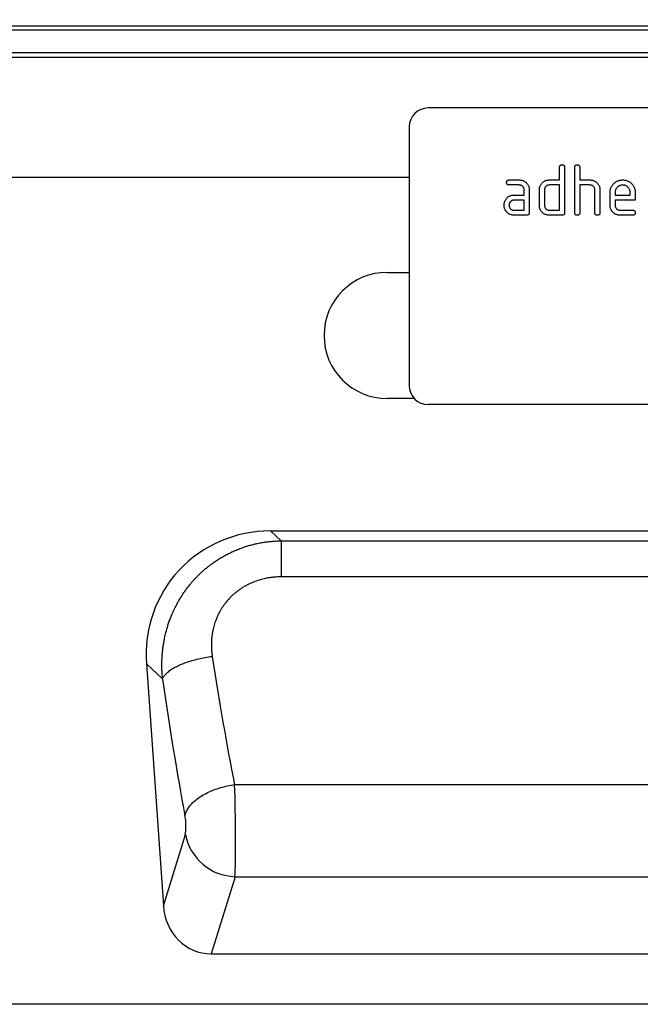
# Model space of a CAD drawing. Units: millimetres. Extents: x 154428 to 171780, y -11250 to 4700.
# Drawn here: x 159671 to 159770, y 2284 to 2440 of the extents above; entities that cross this region are included whole.
import ezdxf

# ---------------------------------------------------------------- set-up
doc = ezdxf.new("R2010")
doc.units = ezdxf.units.MM
doc.header["$LTSCALE"] = 2.5
doc.layers.get('Defpoints').update_dxf_attribs({"color": 10})
doc.layers.add('132930', color=7, linetype='Continuous')
doc.layers.add('SICHTBAR', color=5, linetype='Continuous', lineweight=25)
doc.styles.get("Standard").update_dxf_attribs({"font": 'arial.ttf'})
doc.dimstyles.get("Standard").update_dxf_attribs({"dimscale": 10, "dimtxt": 3.5, "dimasz": 2.4, "dimexe": 1.8, "dimexo": 0, "dimgap": 1, "dimtad": 1, "dimdec": 0, "dimrnd": 0.01, "dimzin": 0, "dimdsep": 46, "dimtxsty": 'Standard', "dimcen": 3, "dimclrd": 256, "dimclre": 256, "dimclrt": 256, "dimadec": 0, "dimazin": 0, "dimtfac": 1, "dimtdec": 0, "dimtix": 1, "dimtmove": 0, "dimatfit": 0, "dimfxl": 1, "dimtolj": 1, "dimtzin": 0, "dimarcsym": 0})

# ---------------------------------------------------------------- blocks, each defined once
blk = doc.blocks.new('*D842')
at = {"layer": 'Defpoints', "color": 0, "transparency": 16777216}
for p in [(159863.19, 2543.44), (158863.19, 2414.63), (159863.19, 2414.63)]:
    blk.add_point(p, dxfattribs=at)
at = {"layer": 'SICHTBAR', "lineweight": -2, "transparency": 16777216}
for p, q in [((158863.19, 2414.63), (158863.19, 2561.44)), ((159863.19, 2414.63), (159863.19, 2561.44)), ((158913.19, 2543.44), (159813.19, 2543.44))]:
    blk.add_line(p, q, dxfattribs=at)
at = {"layer": 'SICHTBAR', "transparency": 16777216}
for points in [[(158913.19, 2551.78), (158913.19, 2535.11), (158863.19, 2543.44)], [(159813.19, 2551.78), (159813.19, 2535.11), (159863.19, 2543.44)]]:
    blk.add_solid(points, dxfattribs=at)
at = {"layer": 'SICHTBAR', "transparency": 16777216, "insert": (159350.92, 2639.92), "char_height": 70, "attachment_point": 2}
blk.add_mtext('\\A1;1000', dxfattribs=at)
blk = doc.blocks.new('1031047-M_003_Front_view')
for p, q in [((500, 0), (1, 0)), ((500, -0.68), (1, -0.68)), ((1, -4.2), (500, -4.2)), ((500, -5.01), (1, -5.01)), ((465.5, -12.98), (373.5, -12.98)), ((370.5, -15.98), (370.5, -56.98)), ((394.3, -24.38), (394.3, -22.38)), ((395.1, -22.38), (395.1, -29.58)), ((396.7, -29.58), (396.7, -22.38)), ((397.5, -22.38), (397.5, -24.38)), ((370.5, -23.98), (-499.5, -23.98)), ((1, -23.93), (370.5, -23.93)), ((386.31, -24.38), (387.9, -24.38)), ((392.7, -24.38), (394.3, -24.38)), ((397.5, -24.38), (399.1, -24.38)), ((387.9, -25.18), (386.31, -25.18)), ((388.7, -26.78), (388.7, -25.98)), ((389.5, -25.98), (389.5, -29.58)), ((391.1, -28.38), (391.1, -25.98)), ((391.9, -25.98), (391.9, -28.38)), ((394.3, -25.18), (392.7, -25.18)), ((394.3, -29.18), (394.3, -25.18)), ((397.5, -25.18), (397.5, -29.58)), ((399.1, -25.18), (397.5, -25.18)), ((399.9, -29.58), (399.9, -25.98)), ((400.7, -25.95), (400.7, -29.58)), ((402.3, -28.38), (402.3, -26.38)), ((403.1, -26.38), (403.1, -26.78)), ((405.49, -26.78), (405.49, -26.38)), ((406.28, -26.38), (406.28, -27.58)), ((387.11, -26.78), (388.7, -26.78)), ((388.7, -27.58), (387.11, -27.58)), ((388.7, -29.18), (388.7, -27.58)), ((403.1, -26.78), (405.49, -26.78)), ((403.1, -27.58), (403.1, -28.38)), ((406.28, -27.58), (403.1, -27.58)), ((387.11, -29.18), (388.7, -29.18)), ((392.7, -29.18), (394.3, -29.18)), ((403.9, -29.18), (405.88, -29.18)), ((389.1, -29.98), (387.11, -29.98)), ((394.7, -29.98), (392.7, -29.98)), ((405.88, -29.98), (403.9, -29.98)), ((367, -39.02), (370.5, -39.02)), ((371.3, -59.02), (367, -59.02)), ((465.5, -59.98), (373.5, -59.98)), ((348.52, -79.98), (444.48, -79.98)), ((348.52, -79.98), (350.21, -81.56)), ((350.21, -81.56), (442.79, -81.56)), ((350.21, -81.56), (350.21, -87.26)), ((442.79, -87.26), (350.21, -87.26)), ((328.87, -101.05), (331.55, -139.35)), ((331.44, -103.44), (328.87, -101.05)), ((342.84, -120.18), (450.16, -120.18)), ((331.55, -139.35), (335.04, -128.06)), ((342.9, -134.76), (339.12, -146.98)), ((342.9, -134.76), (450.1, -134.76)), ((339.12, -146.98), (453.88, -146.98)), ((488.5, -154.98), (-510.5, -154.98))]:
    blk.add_line(p, q)
at = {"flags": 128}
for points in [[(331.44, -103.44), (331.48, -103.33), (331.53, -103.22), (331.59, -103.11), (331.66, -103), (331.74, -102.89), (331.83, -102.78), (331.93, -102.67), (332.04, -102.56), (332.15, -102.45), (332.28, -102.34), (332.41, -102.23), (332.55, -102.12), (332.71, -102.01), (332.86, -101.9), (333.03, -101.8), (333.2, -101.69), (333.39, -101.59), (333.57, -101.49), (333.77, -101.39), (333.97, -101.3), (334.18, -101.2), (334.4, -101.11), (334.62, -101.02), (334.85, -100.93), (335.08, -100.84), (335.32, -100.76), (335.56, -100.68), (335.81, -100.6), (336.06, -100.52), (336.31, -100.45), (336.57, -100.38), (336.84, -100.31), (337.1, -100.25), (337.37, -100.19), (337.64, -100.13), (337.91, -100.08), (338.19, -100.03), (338.46, -99.98), (338.74, -99.94), (339.02, -99.9), (339.29, -99.86)], [(334.98, -125.14), (335.01, -124.98), (335.06, -124.82), (335.11, -124.66), (335.18, -124.5), (335.25, -124.34), (335.34, -124.17), (335.43, -124.01), (335.54, -123.85), (335.65, -123.69), (335.77, -123.54), (335.9, -123.38), (336.04, -123.23), (336.19, -123.07), (336.35, -122.92), (336.51, -122.77), (336.68, -122.63), (336.86, -122.48), (337.05, -122.34), (337.25, -122.2), (337.45, -122.06), (337.66, -121.93), (337.88, -121.8), (338.1, -121.68), (338.33, -121.56), (338.57, -121.44), (338.81, -121.32), (339.05, -121.21), (339.3, -121.11), (339.56, -121.01), (339.81, -120.91), (340.08, -120.82), (340.34, -120.73), (340.61, -120.65), (340.88, -120.57), (341.16, -120.5), (341.44, -120.43), (341.71, -120.37), (341.99, -120.32), (342.27, -120.27), (342.56, -120.22), (342.84, -120.18)]]:
    blk.add_lwpolyline(points, dxfattribs=at)
for centre, radius, start, end in [((373.5, -15.98), 3, 90, 180), ((367, -49.02), 10, 90, 270), ((373.5, -56.98), 3, 180, 270), ((343.16, -126.49), 8.27, 190.9138, 268.1837)]:
    blk.add_arc(centre, radius, start, end)
for centre, major_axis, ratio, start_param, end_param in [((349.17, -100.29), (-15.11, 14.09), 0.968165, 5.479033, 7.087338), ((356.53, -55.29), (-9.11, 117.7), 0.187685, 1.944631, 2.140172), ((348.67, -55.84), (-9.07, 125.7), 0.17587, 1.946469, 2.14201), ((342.62, -125.7), (-0.14, 10), 0.035345, 3.57743, 5.295799), ((334.76, -126.24), (-0.14, 2), 0.17587, 3.565233, 5.283602), ((339.61, -138.15), (2.63, 8.5), 0.898671, 1.977837, 3.412567)]:
    blk.add_ellipse(centre, major_axis=major_axis, ratio=ratio, start_param=start_param, end_param=end_param)
for points, knots in [([(394.3, -22.38), (394.3, -22.35), (394.3, -22.29), (394.32, -22.2), (394.36, -22.12), (394.43, -22.05), (394.51, -22.01), (394.6, -21.98), (394.67, -21.98), (394.7, -21.98)], [0, 0, 0, 0, 0.140104, 0.280153, 0.42014, 0.56001, 0.706478, 0.853243, 1, 1, 1, 1]), ([(394.7, -21.98), (394.73, -21.98), (394.79, -21.98), (394.88, -22), (394.96, -22.04), (395.03, -22.1), (395.06, -22.17), (395.09, -22.24), (395.1, -22.31), (395.1, -22.36), (395.1, -22.38)], [0, 0, 0, 0, 0.140081, 0.280093, 0.419715, 0.560026, 0.669573, 0.78006, 0.889788, 1, 1, 1, 1]), ([(396.7, -22.38), (396.7, -22.35), (396.7, -22.29), (396.72, -22.2), (396.76, -22.12), (396.83, -22.05), (396.91, -22.01), (397, -21.98), (397.07, -21.98), (397.1, -21.98)], [0, 0, 0, 0, 0.140104, 0.280153, 0.42014, 0.56001, 0.706478, 0.853243, 1, 1, 1, 1]), ([(397.1, -21.98), (397.13, -21.98), (397.19, -21.98), (397.28, -22), (397.36, -22.04), (397.43, -22.1), (397.46, -22.17), (397.49, -22.24), (397.5, -22.31), (397.5, -22.36), (397.5, -22.38)], [0, 0, 0, 0, 0.140081, 0.280093, 0.419715, 0.560026, 0.669573, 0.78006, 0.889788, 1, 1, 1, 1]), ([(385.91, -24.78), (385.91, -24.75), (385.92, -24.69), (385.94, -24.6), (385.98, -24.52), (386.04, -24.45), (386.12, -24.41), (386.22, -24.38), (386.28, -24.38), (386.31, -24.38)], [0, 0, 0, 0, 0.140146, 0.280216, 0.419925, 0.560252, 0.706418, 0.853239, 1, 1, 1, 1]), ([(386.31, -25.18), (386.28, -25.18), (386.22, -25.18), (386.13, -25.16), (386.05, -25.12), (385.98, -25.05), (385.94, -24.97), (385.92, -24.87), (385.91, -24.81), (385.91, -24.78)], [0, 0, 0, 0, 0.1400956, 0.2801453, 0.4201633, 0.5599932, 0.7064819, 0.8532424, 1, 1, 1, 1]), ([(387.9, -24.38), (387.97, -24.38), (388.11, -24.39), (388.3, -24.42), (388.5, -24.48), (388.68, -24.57), (388.85, -24.68), (389, -24.81), (389.15, -24.96), (389.27, -25.13), (389.38, -25.33), (389.45, -25.54), (389.49, -25.76), (389.5, -25.91), (389.5, -25.98)], [0, 0, 0, 0, 0.080015, 0.160005, 0.240035, 0.32003, 0.399999, 0.480036, 0.560034, 0.647998, 0.736032, 0.824016, 0.911986, 1, 1, 1, 1]), ([(391.31, -25.17), (391.35, -25.12), (391.41, -25.01), (391.53, -24.86), (391.66, -24.73), (391.81, -24.62), (391.98, -24.53), (392.15, -24.46), (392.33, -24.41), (392.51, -24.39), (392.64, -24.38), (392.7, -24.38)], [0, 0, 0, 0, 0.112006, 0.223993, 0.335987, 0.448023, 0.559964, 0.670006, 0.780007, 0.889984, 1, 1, 1, 1]), ([(399.1, -24.38), (399.17, -24.38), (399.3, -24.39), (399.5, -24.42), (399.69, -24.48), (399.87, -24.56), (400.04, -24.67), (400.19, -24.8), (400.33, -24.94), (400.44, -25.09), (400.54, -25.24), (400.61, -25.41), (400.66, -25.59), (400.7, -25.77), (400.7, -25.89), (400.7, -25.95)], [0, 0, 0, 0, 0.079999, 0.160005, 0.240001, 0.319992, 0.399973, 0.47998, 0.55999, 0.633324, 0.706654, 0.779986, 0.853328, 0.926658, 1, 1, 1, 1]), ([(402.3, -26.38), (402.3, -26.3), (402.31, -26.13), (402.35, -25.88), (402.43, -25.64), (402.54, -25.41), (402.67, -25.2), (402.84, -25.01), (403.01, -24.84), (403.2, -24.7), (403.4, -24.58), (403.61, -24.49), (403.83, -24.42), (404.06, -24.39), (404.22, -24.38), (404.29, -24.38)], [0, 0, 0, 0, 0.080005, 0.159993, 0.239999, 0.319987, 0.399976, 0.479974, 0.55998, 0.633317, 0.706649, 0.779989, 0.853318, 0.926659, 1, 1, 1, 1]), ([(404.29, -24.38), (404.38, -24.38), (404.54, -24.39), (404.79, -24.43), (405.03, -24.51), (405.26, -24.61), (405.47, -24.75), (405.67, -24.91), (405.84, -25.09), (405.98, -25.28), (406.09, -25.48), (406.18, -25.7), (406.24, -25.92), (406.28, -26.15), (406.28, -26.3), (406.28, -26.38)], [0, 0, 0, 0, 0.080005, 0.159994, 0.240004, 0.319993, 0.399966, 0.479973, 0.559977, 0.633318, 0.706635, 0.779994, 0.853307, 0.92666, 1, 1, 1, 1]), ([(388.7, -25.98), (388.7, -25.93), (388.69, -25.84), (388.66, -25.7), (388.6, -25.57), (388.52, -25.46), (388.42, -25.36), (388.3, -25.28), (388.18, -25.22), (388.04, -25.19), (387.95, -25.18), (387.9, -25.18)], [0, 0, 0, 0, 0.1120208, 0.2239747, 0.3359777, 0.4480101, 0.5599752, 0.6700251, 0.7800168, 0.8899729, 1, 1, 1, 1]), ([(391.1, -25.98), (391.1, -25.93), (391.1, -25.82), (391.13, -25.67), (391.17, -25.5), (391.23, -25.34), (391.28, -25.23), (391.31, -25.17)], [0, 0, 0, 0, 0.186786, 0.373193, 0.560131, 0.779966, 1, 1, 1, 1]), ([(392.7, -25.18), (392.65, -25.18), (392.56, -25.19), (392.42, -25.22), (392.29, -25.28), (392.18, -25.37), (392.08, -25.47), (392, -25.58), (391.94, -25.71), (391.91, -25.84), (391.9, -25.93), (391.9, -25.98)], [0, 0, 0, 0, 0.112044, 0.223933, 0.336017, 0.447954, 0.560043, 0.66996, 0.780076, 0.889944, 1, 1, 1, 1]), ([(399.9, -25.98), (399.9, -25.93), (399.89, -25.84), (399.86, -25.7), (399.8, -25.57), (399.72, -25.46), (399.62, -25.36), (399.5, -25.28), (399.38, -25.22), (399.24, -25.19), (399.15, -25.18), (399.1, -25.18)], [0, 0, 0, 0, 0.1120198, 0.2239729, 0.3359773, 0.4480002, 0.5599818, 0.6700102, 0.7800234, 0.8899746, 1, 1, 1, 1]), ([(404.29, -25.19), (404.23, -25.19), (404.12, -25.2), (403.95, -25.23), (403.78, -25.3), (403.63, -25.38), (403.49, -25.49), (403.37, -25.62), (403.27, -25.75), (403.19, -25.9), (403.14, -26.05), (403.11, -26.22), (403.1, -26.33), (403.1, -26.38)], [0, 0, 0, 0, 0.093402, 0.186527, 0.280012, 0.373305, 0.466607, 0.560025, 0.647972, 0.735986, 0.824111, 0.911933, 1, 1, 1, 1]), ([(405.49, -26.38), (405.48, -26.32), (405.48, -26.21), (405.45, -26.03), (405.38, -25.87), (405.29, -25.72), (405.18, -25.58), (405.06, -25.46), (404.92, -25.36), (404.78, -25.28), (404.62, -25.23), (404.46, -25.2), (404.35, -25.19), (404.29, -25.19)], [0, 0, 0, 0, 0.093386, 0.186546, 0.280003, 0.373308, 0.466611, 0.560029, 0.64797, 0.735985, 0.824122, 0.911926, 1, 1, 1, 1]), ([(385.52, -28.38), (385.52, -28.33), (385.52, -28.22), (385.54, -28.07), (385.58, -27.9), (385.64, -27.74), (385.7, -27.63), (385.73, -27.57)], [0, 0, 0, 0, 0.186805, 0.373166, 0.56015, 0.779943, 1, 1, 1, 1]), ([(385.73, -27.57), (385.76, -27.52), (385.83, -27.41), (385.94, -27.27), (386.08, -27.13), (386.23, -27.02), (386.39, -26.93), (386.56, -26.86), (386.74, -26.81), (386.92, -26.78), (387.05, -26.78), (387.11, -26.78)], [0, 0, 0, 0, 0.112012, 0.223987, 0.335997, 0.448015, 0.559978, 0.669998, 0.780015, 0.889981, 1, 1, 1, 1]), ([(387.11, -27.58), (387.06, -27.58), (386.97, -27.59), (386.83, -27.62), (386.7, -27.68), (386.59, -27.77), (386.49, -27.87), (386.41, -27.98), (386.35, -28.11), (386.32, -28.24), (386.31, -28.33), (386.31, -28.38)], [0, 0, 0, 0, 0.112032, 0.2239486, 0.3359983, 0.4479667, 0.5600341, 0.6699612, 0.7800762, 0.8899428, 1, 1, 1, 1]), ([(387.11, -29.98), (387.04, -29.98), (386.91, -29.97), (386.71, -29.94), (386.52, -29.88), (386.33, -29.79), (386.16, -29.68), (386.01, -29.55), (385.88, -29.41), (385.76, -29.26), (385.67, -29.1), (385.6, -28.93), (385.55, -28.75), (385.52, -28.56), (385.52, -28.44), (385.52, -28.38)], [0, 0, 0, 0, 0.079996, 0.160023, 0.239983, 0.319977, 0.399992, 0.479969, 0.559974, 0.633309, 0.706642, 0.779993, 0.853306, 0.92666, 1, 1, 1, 1]), ([(386.31, -28.38), (386.31, -28.43), (386.32, -28.52), (386.36, -28.66), (386.42, -28.78), (386.5, -28.9), (386.6, -29), (386.71, -29.08), (386.84, -29.14), (386.97, -29.17), (387.06, -29.18), (387.11, -29.18)], [0, 0, 0, 0, 0.112036, 0.223932, 0.336005, 0.447951, 0.560042, 0.669956, 0.78008, 0.889952, 1, 1, 1, 1]), ([(389.5, -29.58), (389.5, -29.61), (389.5, -29.67), (389.48, -29.76), (389.44, -29.84), (389.37, -29.91), (389.29, -29.95), (389.2, -29.98), (389.13, -29.98), (389.1, -29.98)], [0, 0, 0, 0, 0.140112, 0.280181, 0.420084, 0.559952, 0.706555, 0.853231, 1, 1, 1, 1]), ([(392.7, -29.98), (392.63, -29.98), (392.5, -29.97), (392.3, -29.94), (392.11, -29.88), (391.92, -29.8), (391.75, -29.68), (391.6, -29.56), (391.46, -29.41), (391.35, -29.26), (391.25, -29.1), (391.18, -28.93), (391.13, -28.75), (391.11, -28.56), (391.1, -28.44), (391.1, -28.38)], [0, 0, 0, 0, 0.079998, 0.16002, 0.239985, 0.31998, 0.399993, 0.47997, 0.55998, 0.633321, 0.706631, 0.779999, 0.853305, 0.926661, 1, 1, 1, 1]), ([(391.9, -28.38), (391.9, -28.43), (391.91, -28.52), (391.94, -28.66), (392.01, -28.78), (392.09, -28.9), (392.19, -29), (392.3, -29.08), (392.43, -29.14), (392.56, -29.17), (392.65, -29.18), (392.7, -29.18)], [0, 0, 0, 0, 0.1120366, 0.2239266, 0.3360153, 0.4479419, 0.5600433, 0.669967, 0.7800746, 0.8899542, 1, 1, 1, 1]), ([(395.1, -29.58), (395.1, -29.61), (395.1, -29.67), (395.08, -29.76), (395.04, -29.84), (394.97, -29.91), (394.89, -29.95), (394.8, -29.98), (394.73, -29.98), (394.7, -29.98)], [0, 0, 0, 0, 0.140112, 0.280181, 0.420084, 0.559952, 0.706555, 0.853231, 1, 1, 1, 1]), ([(397.1, -29.98), (397.07, -29.98), (397.01, -29.98), (396.92, -29.96), (396.84, -29.92), (396.77, -29.85), (396.73, -29.77), (396.7, -29.67), (396.7, -29.61), (396.7, -29.58)], [0, 0, 0, 0, 0.140099, 0.280141, 0.420341, 0.559666, 0.706626, 0.853219, 1, 1, 1, 1]), ([(397.5, -29.58), (397.5, -29.61), (397.5, -29.67), (397.48, -29.76), (397.44, -29.84), (397.37, -29.91), (397.29, -29.95), (397.2, -29.98), (397.13, -29.98), (397.1, -29.98)], [0, 0, 0, 0, 0.140112, 0.280181, 0.420084, 0.559952, 0.706555, 0.853231, 1, 1, 1, 1]), ([(400.3, -29.98), (400.27, -29.98), (400.21, -29.98), (400.12, -29.96), (400.04, -29.92), (399.97, -29.85), (399.93, -29.77), (399.9, -29.67), (399.9, -29.61), (399.9, -29.58)], [0, 0, 0, 0, 0.140099, 0.280141, 0.420341, 0.559666, 0.706626, 0.853219, 1, 1, 1, 1]), ([(400.7, -29.58), (400.7, -29.61), (400.7, -29.67), (400.68, -29.76), (400.64, -29.84), (400.57, -29.91), (400.49, -29.95), (400.4, -29.98), (400.33, -29.98), (400.3, -29.98)], [0, 0, 0, 0, 0.140112, 0.280181, 0.420084, 0.559952, 0.706555, 0.853231, 1, 1, 1, 1]), ([(403.9, -29.98), (403.83, -29.98), (403.69, -29.97), (403.5, -29.94), (403.3, -29.88), (403.12, -29.79), (402.95, -29.68), (402.79, -29.55), (402.66, -29.41), (402.55, -29.26), (402.45, -29.1), (402.38, -28.93), (402.33, -28.75), (402.31, -28.56), (402.3, -28.44), (402.3, -28.38)], [0, 0, 0, 0, 0.079995, 0.160025, 0.23998, 0.319976, 0.399992, 0.479969, 0.559979, 0.633321, 0.70663, 0.779999, 0.853305, 0.926661, 1, 1, 1, 1]), ([(403.1, -28.38), (403.1, -28.43), (403.11, -28.52), (403.14, -28.66), (403.21, -28.78), (403.29, -28.9), (403.39, -29), (403.5, -29.08), (403.62, -29.14), (403.76, -29.17), (403.85, -29.18), (403.9, -29.18)], [0, 0, 0, 0, 0.112036, 0.223932, 0.336005, 0.447951, 0.560042, 0.669956, 0.78008, 0.889952, 1, 1, 1, 1]), ([(405.88, -29.18), (405.91, -29.18), (405.97, -29.18), (406.06, -29.2), (406.15, -29.24), (406.21, -29.3), (406.25, -29.37), (406.27, -29.44), (406.28, -29.51), (406.28, -29.56), (406.28, -29.58)], [0, 0, 0, 0, 0.1400596, 0.2800825, 0.419735, 0.5600099, 0.6695783, 0.7800589, 0.8897874, 1, 1, 1, 1]), ([(406.28, -29.58), (406.28, -29.61), (406.28, -29.67), (406.26, -29.76), (406.22, -29.84), (406.15, -29.91), (406.07, -29.95), (405.98, -29.97), (405.92, -29.98), (405.88, -29.98)], [0, 0, 0, 0, 0.140112, 0.280177, 0.420096, 0.55992, 0.706591, 0.85323, 1, 1, 1, 1]), ([(331.44, -103.44), (331.41, -103.14), (331.36, -102.63), (331.33, -101.91), (331.32, -101.3), (331.32, -100.68), (331.35, -100.07), (331.39, -99.45), (331.45, -98.83), (331.53, -98.21), (331.63, -97.59), (331.74, -97.03), (331.85, -96.52), (331.98, -95.99), (332.14, -95.41), (332.33, -94.77), (332.55, -94.14), (332.82, -93.45), (333.13, -92.71), (333.51, -91.93), (333.88, -91.24), (334.24, -90.62), (334.62, -90.03), (335.06, -89.39), (335.57, -88.72), (336.05, -88.14), (336.49, -87.64), (336.88, -87.23), (337.29, -86.83), (337.71, -86.43), (338.14, -86.05), (338.55, -85.72), (338.93, -85.42), (339.36, -85.1), (339.9, -84.72), (340.55, -84.31), (341.21, -83.92), (341.89, -83.56), (342.59, -83.23), (343.31, -82.93), (344.03, -82.65), (344.74, -82.41), (345.43, -82.21), (346.1, -82.05), (346.77, -81.9), (347.45, -81.78), (348.13, -81.69), (348.82, -81.62), (349.51, -81.57), (349.98, -81.56), (350.21, -81.56)], [0, 0, 0, 0, 0.028395, 0.047411, 0.066431, 0.085447, 0.104621, 0.123799, 0.142973, 0.162311, 0.181653, 0.20099, 0.215567, 0.230143, 0.250846, 0.27156, 0.292274, 0.312976, 0.339661, 0.366359, 0.393043, 0.412646, 0.432249, 0.458149, 0.484177, 0.510205, 0.527712, 0.545223, 0.56273, 0.580396, 0.598067, 0.615733, 0.629053, 0.642373, 0.665846, 0.689339, 0.712831, 0.736305, 0.7601, 0.783915, 0.807731, 0.831526, 0.852467, 0.873421, 0.894376, 0.915317, 0.936481, 0.957658, 0.978836, 1, 1, 1, 1]), ([(350.21, -87.26), (350.07, -87.26), (349.79, -87.27), (349.33, -87.29), (348.83, -87.33), (348.28, -87.41), (347.78, -87.5), (347.32, -87.61), (346.91, -87.72), (346.49, -87.85), (346.03, -88.01), (345.56, -88.19), (345.08, -88.42), (344.59, -88.67), (344.11, -88.95), (343.66, -89.25), (343.27, -89.54), (342.92, -89.82), (342.53, -90.15), (342.13, -90.54), (341.75, -90.96), (341.42, -91.35), (341.14, -91.72), (340.89, -92.09), (340.66, -92.46), (340.44, -92.84), (340.22, -93.26), (340, -93.75), (339.81, -94.25), (339.65, -94.72), (339.53, -95.13), (339.42, -95.59), (339.32, -96.08), (339.24, -96.61), (339.19, -97.15), (339.16, -97.69), (339.15, -98.23), (339.17, -98.78), (339.22, -99.32), (339.27, -99.68), (339.29, -99.86)], [0, 0, 0, 0, 0.020947, 0.041895, 0.070104, 0.098329, 0.126538, 0.147927, 0.169316, 0.192376, 0.215436, 0.242678, 0.269936, 0.297177, 0.326829, 0.356481, 0.3797, 0.40293, 0.426148, 0.458406, 0.490664, 0.514764, 0.538876, 0.562977, 0.585661, 0.608354, 0.631038, 0.66246, 0.693883, 0.717279, 0.740684, 0.764081, 0.792982, 0.822079, 0.851176, 0.88067, 0.910165, 0.940049, 0.969934, 1, 1, 1, 1])]:
    blk.add_open_spline(points, degree=3, knots=knots)

msp = doc.modelspace()

# ---------------------------------------------------------------- block references
at = {"layer": '132930'}
msp.add_blockref('1031047-M_003_Front_view', (159362.69, 2438.61), dxfattribs=at)

# ---------------------------------------------------------------- dimensions: what is measured, and where the dimension line sits
at = {"layer": 'SICHTBAR'}
dim = msp.add_linear_dim(base=(159863.19, 2543.44), p1=(158863.19, 2414.63), p2=(159863.19, 2414.63), dimstyle='Standard', override={"dimtxt": 7, "dimasz": 5, "dimgap": 2.5}, dxfattribs=at)
dim.commit()
dim.dimension.update_dxf_attribs({"geometry": '*D842', "text_midpoint": (159350.92, 2543.44), "dimtype": 160})

doc.saveas('drawing.dxf')
